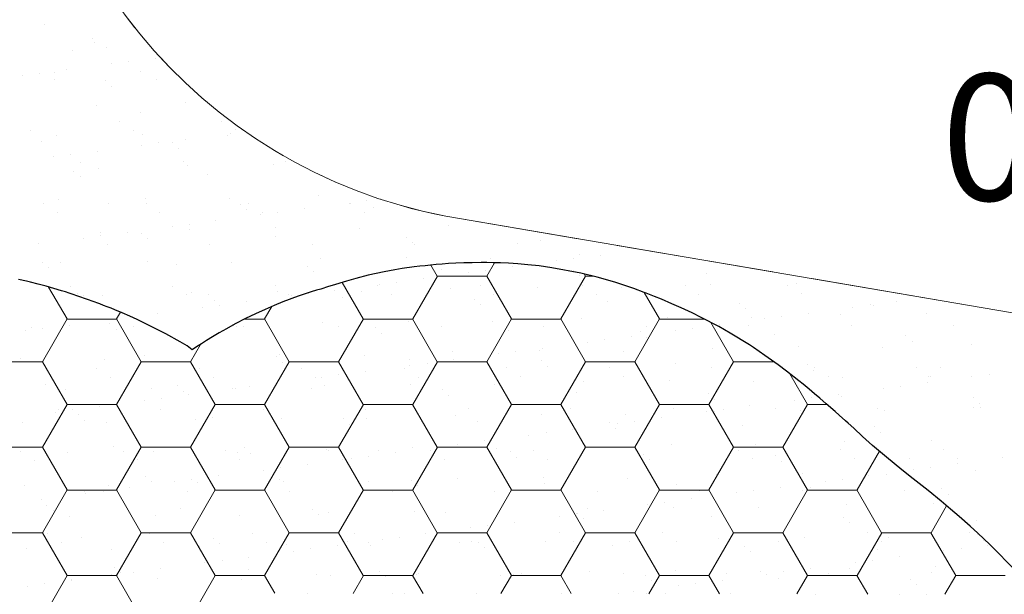
# Model space of a CAD drawing. Units: millimetres. Extents: x 1078 to 1626, y 42 to 438.
# Drawn here: x 1344 to 1419, y 248 to 292 of the extents above; entities that cross this region are included whole.
import ezdxf

# ---------------------------------------------------------------- set-up
doc = ezdxf.new("R2010")
doc.units = ezdxf.units.MM
doc.linetypes.add('ACAD_ISO02W100', pattern=[15, 12, -3])
doc.layers.add('LOGRADOURO', color=7, linetype='CONTINUOUS')
for name, color, linetype, lineweight in [('P-Area_verde', 3, 'CONTINUOUS', 20), ('P-Lim_Area Nao Edif', 151, 'ACAD_ISO02W100', 25), ('P-Lim_trac_viario_proj', 1, 'ACAD_ISO02W100', 20)]:
    doc.layers.add(name, color=color, linetype=linetype, lineweight=lineweight)
doc.styles.add('ROMANS', font='ROMANS.SHX', dxfattribs={"height": 1.25})

msp = doc.modelspace()

# ---------------------------------------------------------------- linework, layer by layer
at = {"layer": 'P-Area_verde', "lineweight": 9}
for p, q in [((1345.665, 291.323), (1345.665, 291.323)), ((1349.371, 290.223), (1349.371, 290.223)), ((1349.491, 289.987), (1349.491, 289.987)), ((1350.426, 289.551), (1350.426, 289.551)), ((1347.84, 289.33), (1347.84, 289.33)), ((1354.114, 288.758), (1354.114, 288.758)), ((1354.538, 288.814), (1354.538, 288.814)), ((1350.78, 288.319), (1350.78, 288.319)), ((1352.081, 288.49), (1352.081, 288.49)), ((1344.051, 287.433), (1344.051, 287.433)), ((1345.352, 287.604), (1345.352, 287.604)), ((1346.476, 287.673), (1346.476, 287.673)), ((1347.384, 287.872), (1347.384, 287.872)), ((1353.02, 287.757), (1353.02, 287.757)), ((1346.436, 287.119), (1346.436, 287.119)), ((1350.328, 287.05), (1350.328, 287.05)), ((1350.789, 286.627), (1350.789, 286.627)), ((1354.221, 287.133), (1354.221, 287.133)), ((1357.293, 286.097), (1357.293, 286.097)), ((1357.293, 286.097), (1357.293, 286.097)), ((1349.649, 285.17), (1349.649, 285.17)), ((1356.401, 285.413), (1356.401, 285.413)), ((1352.964, 284.635), (1352.964, 284.635)), ((1351.391, 283.962), (1351.391, 283.962)), ((1359.176, 283.977), (1359.176, 283.977)), ((1360.421, 283.56), (1360.421, 283.56)), ((1344.659, 283.277), (1344.659, 283.277)), ((1346.634, 282.856), (1346.634, 282.856)), ((1352.445, 283.291), (1352.445, 283.291)), ((1353.178, 282.94), (1353.178, 282.94)), ((1359.573, 282.909), (1359.573, 282.909)), ((1359.815, 283.036), (1359.815, 283.036)), ((1360.23, 283.305), (1360.23, 283.305)), ((1345.449, 282.44), (1345.449, 282.44)), ((1353.085, 282.15), (1353.085, 282.15)), ((1354.386, 282.321), (1354.386, 282.321)), ((1355.452, 282.354), (1355.452, 282.354)), ((1356.419, 282.588), (1356.419, 282.588)), ((1346.356, 281.264), (1346.356, 281.264)), ((1347.657, 281.435), (1347.657, 281.435)), ((1349.689, 281.703), (1349.689, 281.703)), ((1355.913, 281.932), (1355.913, 281.932)), ((1348.455, 280.859), (1348.455, 280.859)), ((1356.24, 280.873), (1356.24, 280.873)), ((1356.558, 280.596), (1356.558, 280.596)), ((1363.102, 280.679), (1363.102, 280.679)), ((1364.025, 280.887), (1364.025, 280.887)), ((1347.937, 280.16), (1347.937, 280.16)), ((1348.398, 279.738), (1348.398, 279.738)), ((1349.806, 280.353), (1349.806, 280.353)), ((1358.088, 279.939), (1358.088, 279.939)), ((1367.835, 279.373), (1367.835, 279.373)), ((1367.835, 279.373), (1367.835, 279.373)), ((1366.483, 278.335), (1366.483, 278.335)), ((1369.309, 278.738), (1369.309, 278.738)), ((1369.309, 278.738), (1369.309, 278.738)), ((1345.624, 277.688), (1345.624, 277.688)), ((1346.791, 278.039), (1346.791, 278.039)), ((1350.573, 277.745), (1350.573, 277.745)), ((1353.335, 278.123), (1353.335, 278.123)), ((1353.41, 277.702), (1353.41, 277.702)), ((1359.73, 278.092), (1359.73, 278.092)), ((1360.576, 277.659), (1360.576, 277.659)), ((1361.195, 277.716), (1361.195, 277.716)), ((1368.849, 277.752), (1368.849, 277.752)), ((1368.98, 277.731), (1368.98, 277.731)), ((1370.15, 277.923), (1370.15, 277.923)), ((1371.255, 278.069), (1371.255, 278.069)), ((1371.255, 278.069), (1371.255, 278.069)), ((1372.174, 277.764), (1372.174, 277.764)), ((1346.678, 277.016), (1346.678, 277.016)), ((1354.464, 277.031), (1354.464, 277.031)), ((1361.037, 277.237), (1361.037, 277.237)), ((1362.12, 276.866), (1362.12, 276.866)), ((1362.249, 277.045), (1362.249, 277.045)), ((1363.421, 277.037), (1363.421, 277.037)), ((1365.453, 277.305), (1365.453, 277.305)), ((1370.035, 277.059), (1370.035, 277.059)), ((1370.727, 277.438), (1370.727, 277.438)), ((1355.39, 275.98), (1355.39, 275.98)), ((1356.691, 276.151), (1356.691, 276.151)), ((1358.724, 276.419), (1358.724, 276.419)), ((1376.407, 276.075), (1376.407, 276.075)), ((1377.089, 276.598), (1377.089, 276.598)), ((1377.089, 276.598), (1377.089, 276.598)), ((1379.105, 276.254), (1379.105, 276.254)), ((1379.105, 276.254), (1379.105, 276.254)), ((1349.962, 275.266), (1349.962, 275.266)), ((1349.964, 275.535), (1349.964, 275.535)), ((1351.994, 275.533), (1351.994, 275.533)), ((1353.061, 275.465), (1353.061, 275.465)), ((1356.716, 275.779), (1356.716, 275.779)), ((1363.212, 275.244), (1363.212, 275.244)), ((1363.26, 275.862), (1363.26, 275.862)), ((1369.655, 275.832), (1369.655, 275.832)), ((1382.355, 275.701), (1382.355, 275.701)), ((1382.574, 275.663), (1382.574, 275.663)), ((1382.574, 275.663), (1382.574, 275.663)), ((1345.265, 274.647), (1345.265, 274.647)), ((1348.661, 275.094), (1348.661, 275.094)), ((1350.474, 274.599), (1350.474, 274.599)), ((1353.522, 275.043), (1353.522, 275.043)), ((1358.259, 274.613), (1358.259, 274.613)), ((1366.044, 274.627), (1366.044, 274.627)), ((1373.216, 275.158), (1373.216, 275.158)), ((1373.677, 274.736), (1373.677, 274.736)), ((1373.83, 274.641), (1373.83, 274.641)), ((1381.615, 274.655), (1381.615, 274.655)), ((1383.367, 274.937), (1383.367, 274.937)), ((1387.621, 274.804), (1387.621, 274.804)), ((1387.621, 274.804), (1387.621, 274.804)), ((1386.332, 273.814), (1386.332, 273.814)), ((1387.947, 273.793), (1387.947, 273.793)), ((1389.762, 274.439), (1389.762, 274.439)), ((1389.762, 274.439), (1389.762, 274.439)), ((1389.762, 274.439), (1389.762, 274.439)), ((1391.108, 274.21), (1391.108, 274.21)), ((1392.876, 273.898), (1392.876, 273.898)), ((1345.546, 273.271), (1345.546, 273.271)), ((1346.949, 273.222), (1346.949, 273.222)), ((1353.493, 273.306), (1353.493, 273.306)), ((1355.697, 273.05), (1355.697, 273.05)), ((1359.888, 273.275), (1359.888, 273.275)), ((1366.64, 273.518), (1366.64, 273.518)), ((1373.184, 273.602), (1373.184, 273.602)), ((1379.579, 273.571), (1379.579, 273.571)), ((1384.613, 273.355), (1384.613, 273.355)), ((1385.914, 273.526), (1385.914, 273.526)), ((1394.747, 273.59), (1394.747, 273.59)), ((1394.747, 273.59), (1394.747, 273.59)), ((1398.153, 273.01), (1398.153, 273.01)), ((1398.153, 273.01), (1398.153, 273.01)), ((1346.007, 272.848), (1346.007, 272.848)), ((1365.7, 272.964), (1365.7, 272.964)), ((1366.161, 272.541), (1366.161, 272.541)), ((1375.852, 272.743), (1375.852, 272.743)), ((1377.883, 272.469), (1377.883, 272.469)), ((1379.185, 272.64), (1379.185, 272.64)), ((1381.217, 272.907), (1381.217, 272.907)), ((1385.855, 272.657), (1385.855, 272.657)), ((1396.006, 272.436), (1396.006, 272.436)), ((1400.419, 272.624), (1400.419, 272.624)), ((1400.419, 272.624), (1400.419, 272.624)), ((1400.419, 272.624), (1400.419, 272.624)), ((1371.154, 271.583), (1371.154, 271.583)), ((1372.455, 271.754), (1372.455, 271.754)), ((1374.488, 272.022), (1374.488, 272.022)), ((1386.316, 272.234), (1386.316, 272.234)), ((1386.57, 271.499), (1386.57, 271.499)), ((1394.355, 271.513), (1394.355, 271.513)), ((1396.256, 271.554), (1396.256, 271.554)), ((1402.141, 271.527), (1402.141, 271.527)), ((1402.8, 271.637), (1402.8, 271.637)), ((1406.919, 271.517), (1406.919, 271.517)), ((1406.919, 271.517), (1406.919, 271.517)), ((1347.643, 271.428), (1347.643, 271.428)), ((1348.182, 270.855), (1348.182, 270.855)), ((1348.698, 270.756), (1348.698, 270.756)), ((1355.429, 271.442), (1355.429, 271.442)), ((1356.483, 270.77), (1356.483, 270.77)), ((1356.873, 270.962), (1356.873, 270.962)), ((1358.185, 270.769), (1358.185, 270.769)), ((1363.214, 271.456), (1363.214, 271.456)), ((1363.417, 271.045), (1363.417, 271.045)), ((1364.268, 270.784), (1364.268, 270.784)), ((1365.726, 270.868), (1365.726, 270.868)), ((1367.758, 271.136), (1367.758, 271.136)), ((1369.812, 271.014), (1369.812, 271.014)), ((1370.999, 271.47), (1370.999, 271.47)), ((1372.054, 270.799), (1372.054, 270.799)), ((1376.565, 271.258), (1376.565, 271.258)), ((1378.785, 271.484), (1378.785, 271.484)), ((1379.839, 270.813), (1379.839, 270.813)), ((1383.109, 271.341), (1383.109, 271.341)), ((1387.624, 270.827), (1387.624, 270.827)), ((1389.504, 271.311), (1389.504, 271.311)), ((1395.41, 270.841), (1395.41, 270.841)), ((1403.195, 270.855), (1403.195, 270.855)), ((1408.686, 271.216), (1408.686, 271.216)), ((1408.686, 271.216), (1408.686, 271.216)), ((1411.076, 270.808), (1411.076, 270.808)), ((1411.076, 270.808), (1411.076, 270.808)), ((1350.121, 270.718), (1350.121, 270.718)), ((1358.646, 270.347), (1358.646, 270.347)), ((1361.029, 270.25), (1361.029, 270.25)), ((1364.425, 270.697), (1364.425, 270.697)), ((1368.336, 270.548), (1368.336, 270.548)), ((1378.34, 270.463), (1378.34, 270.463)), ((1378.801, 270.04), (1378.801, 270.04)), ((1388.491, 270.241), (1388.491, 270.241)), ((1398.495, 270.156), (1398.495, 270.156)), ((1408.407, 270.014), (1408.407, 270.014)), ((1410.44, 270.282), (1410.44, 270.282)), ((1412.542, 270.559), (1412.542, 270.559)), ((1354.299, 269.364), (1354.299, 269.364)), ((1357.695, 269.811), (1357.695, 269.811)), ((1358.996, 269.982), (1358.996, 269.982)), ((1398.955, 269.733), (1398.955, 269.733)), ((1403.71, 269.396), (1403.71, 269.396)), ((1406.181, 269.293), (1406.181, 269.293)), ((1407.106, 269.843), (1407.106, 269.843)), ((1408.646, 269.935), (1408.646, 269.935)), ((1412.725, 269.377), (1412.725, 269.377)), ((1350.67, 268.575), (1350.67, 268.575)), ((1350.966, 268.925), (1350.966, 268.925)), ((1352.267, 269.096), (1352.267, 269.096)), ((1366.798, 268.701), (1366.798, 268.701)), ((1373.342, 268.785), (1373.342, 268.785)), ((1379.737, 268.754), (1379.737, 268.754)), ((1386.489, 268.997), (1386.489, 268.997)), ((1393.033, 269.081), (1393.033, 269.081)), ((1396.981, 268.51), (1396.981, 268.51)), ((1399.428, 269.05), (1399.428, 269.05)), ((1400.377, 268.957), (1400.377, 268.957)), ((1401.678, 269.128), (1401.678, 269.128)), ((1344.236, 268.039), (1344.236, 268.039)), ((1344.707, 268.324), (1344.707, 268.324)), ((1345.538, 268.21), (1345.538, 268.21)), ((1347.106, 268.405), (1347.106, 268.405)), ((1347.57, 268.478), (1347.57, 268.478)), ((1351.131, 268.153), (1351.131, 268.153)), ((1352.493, 268.338), (1352.493, 268.338)), ((1353.65, 268.489), (1353.65, 268.489)), ((1360.045, 268.458), (1360.045, 268.458)), ((1360.278, 268.353), (1360.278, 268.353)), ((1360.821, 268.354), (1360.821, 268.354)), ((1368.064, 268.367), (1368.064, 268.367)), ((1370.825, 268.268), (1370.825, 268.268)), ((1371.285, 267.846), (1371.285, 267.846)), ((1375.849, 268.381), (1375.849, 268.381)), ((1380.976, 268.047), (1380.976, 268.047)), ((1383.634, 268.395), (1383.634, 268.395)), ((1390.979, 267.961), (1390.979, 267.961)), ((1391.42, 268.409), (1391.42, 268.409)), ((1393.647, 268.071), (1393.647, 268.071)), ((1394.949, 268.242), (1394.949, 268.242)), ((1399.205, 268.423), (1399.205, 268.423)), ((1406.99, 268.437), (1406.99, 268.437)), ((1414.776, 268.452), (1414.776, 268.452)), ((1386.918, 267.185), (1386.918, 267.185)), ((1388.219, 267.356), (1388.219, 267.356)), ((1390.252, 267.624), (1390.252, 267.624)), ((1391.44, 267.539), (1391.44, 267.539)), ((1401.13, 267.74), (1401.13, 267.74)), ((1411.134, 267.654), (1411.134, 267.654)), ((1411.595, 267.232), (1411.595, 267.232)), ((1416.105, 267.033), (1416.105, 267.033)), ((1376.722, 266.441), (1376.722, 266.441)), ((1380.188, 266.299), (1380.188, 266.299)), ((1381.49, 266.47), (1381.49, 266.47)), ((1383.266, 266.524), (1383.266, 266.524)), ((1383.522, 266.738), (1383.522, 266.738)), ((1389.661, 266.493), (1389.661, 266.493)), ((1396.414, 266.737), (1396.414, 266.737)), ((1402.958, 266.82), (1402.958, 266.82)), ((1409.353, 266.79), (1409.353, 266.79)), ((1343.883, 265.932), (1343.883, 265.932)), ((1350.278, 265.901), (1350.278, 265.901)), ((1353.306, 266.16), (1353.306, 266.16)), ((1357.031, 266.145), (1357.031, 266.145)), ((1363.309, 266.074), (1363.309, 266.074)), ((1363.575, 266.228), (1363.575, 266.228)), ((1363.77, 265.652), (1363.77, 265.652)), ((1369.97, 266.197), (1369.97, 266.197)), ((1373.46, 265.853), (1373.46, 265.853)), ((1374.76, 265.585), (1374.76, 265.585)), ((1376.793, 265.852), (1376.793, 265.852)), ((1383.464, 265.767), (1383.464, 265.767)), ((1393.615, 265.546), (1393.615, 265.546)), ((1349.662, 265.168), (1349.662, 265.168)), ((1357.448, 265.182), (1357.448, 265.182)), ((1365.233, 265.196), (1365.233, 265.196)), ((1370.063, 264.966), (1370.063, 264.966)), ((1373.018, 265.21), (1373.018, 265.21)), ((1373.459, 265.413), (1373.459, 265.413)), ((1380.804, 265.224), (1380.804, 265.224)), ((1383.925, 265.345), (1383.925, 265.345)), ((1388.589, 265.238), (1388.589, 265.238)), ((1396.374, 265.252), (1396.374, 265.252)), ((1403.619, 265.46), (1403.619, 265.46)), ((1404.079, 265.038), (1404.079, 265.038)), ((1404.16, 265.267), (1404.16, 265.267)), ((1411.945, 265.281), (1411.945, 265.281)), ((1413.77, 265.239), (1413.77, 265.239)), ((1350.717, 264.496), (1350.717, 264.496)), ((1358.502, 264.51), (1358.502, 264.51)), ((1363.334, 264.08), (1363.334, 264.08)), ((1366.287, 264.524), (1366.287, 264.524)), ((1366.73, 264.527), (1366.73, 264.527)), ((1368.031, 264.699), (1368.031, 264.699)), ((1374.073, 264.538), (1374.073, 264.538)), ((1381.858, 264.553), (1381.858, 264.553)), ((1386.647, 264.18), (1386.647, 264.18)), ((1389.643, 264.567), (1389.643, 264.567)), ((1393.191, 264.264), (1393.191, 264.264)), ((1397.429, 264.581), (1397.429, 264.581)), ((1399.586, 264.233), (1399.586, 264.233)), ((1405.214, 264.595), (1405.214, 264.595)), ((1406.338, 264.476), (1406.338, 264.476)), ((1412.745, 264.112), (1412.745, 264.112)), ((1412.882, 264.56), (1412.882, 264.56)), ((1412.999, 264.609), (1412.999, 264.609)), ((1416.141, 264.559), (1416.141, 264.559)), ((1417.442, 264.731), (1417.442, 264.731)), ((1345.79, 263.966), (1345.79, 263.966)), ((1347.264, 263.588), (1347.264, 263.588)), ((1353.808, 263.672), (1353.808, 263.672)), ((1355.794, 263.88), (1355.794, 263.88)), ((1356.255, 263.458), (1356.255, 263.458)), ((1360, 263.641), (1360, 263.641)), ((1360.203, 263.641), (1360.203, 263.641)), ((1361.301, 263.813), (1361.301, 263.813)), ((1365.945, 263.659), (1365.945, 263.659)), ((1366.955, 263.884), (1366.955, 263.884)), ((1373.499, 263.968), (1373.499, 263.968)), ((1375.949, 263.573), (1375.949, 263.573)), ((1379.894, 263.937), (1379.894, 263.937)), ((1386.1, 263.352), (1386.1, 263.352)), ((1396.103, 263.266), (1396.103, 263.266)), ((1409.411, 263.674), (1409.411, 263.674)), ((1410.712, 263.845), (1410.712, 263.845)), ((1353.271, 262.755), (1353.271, 262.755)), ((1354.572, 262.927), (1354.572, 262.927)), ((1356.604, 263.194), (1356.604, 263.194)), ((1376.409, 263.151), (1376.409, 263.151)), ((1396.564, 262.844), (1396.564, 262.844)), ((1402.682, 262.788), (1402.682, 262.788)), ((1403.983, 262.959), (1403.983, 262.959)), ((1406.015, 263.226), (1406.015, 263.226)), ((1406.254, 263.045), (1406.254, 263.045)), ((1416.258, 262.959), (1416.258, 262.959)), ((1416.719, 262.537), (1416.719, 262.537)), ((1346.541, 261.869), (1346.541, 261.869)), ((1346.727, 262.064), (1346.727, 262.064)), ((1347.843, 262.041), (1347.843, 262.041)), ((1349.875, 262.308), (1349.875, 262.308)), ((1354.512, 262.078), (1354.512, 262.078)), ((1362.297, 262.092), (1362.297, 262.092)), ((1370.083, 262.106), (1370.083, 262.106)), ((1377.868, 262.121), (1377.868, 262.121)), ((1385.653, 262.135), (1385.653, 262.135)), ((1393.439, 262.149), (1393.439, 262.149)), ((1395.952, 261.902), (1395.952, 261.902)), ((1396.571, 261.92), (1396.571, 261.92)), ((1397.254, 262.073), (1397.254, 262.073)), ((1399.286, 262.341), (1399.286, 262.341)), ((1401.224, 262.163), (1401.224, 262.163)), ((1403.115, 262.003), (1403.115, 262.003)), ((1409.009, 262.177), (1409.009, 262.177)), ((1409.51, 261.972), (1409.51, 261.972)), ((1416.262, 262.216), (1416.262, 262.216)), ((1416.795, 262.191), (1416.795, 262.191)), ((1344.041, 261.115), (1344.041, 261.115)), ((1348.279, 261.686), (1348.279, 261.686)), ((1348.739, 261.264), (1348.739, 261.264)), ((1350.436, 261.084), (1350.436, 261.084)), ((1357.188, 261.328), (1357.188, 261.328)), ((1358.43, 261.465), (1358.43, 261.465)), ((1363.732, 261.411), (1363.732, 261.411)), ((1368.433, 261.379), (1368.433, 261.379)), ((1370.127, 261.38), (1370.127, 261.38)), ((1376.88, 261.624), (1376.88, 261.624)), ((1378.584, 261.158), (1378.584, 261.158)), ((1383.424, 261.707), (1383.424, 261.707)), ((1388.588, 261.072), (1388.588, 261.072)), ((1389.819, 261.676), (1389.819, 261.676)), ((1390.524, 261.187), (1390.524, 261.187)), ((1392.557, 261.455), (1392.557, 261.455)), ((1368.894, 260.957), (1368.894, 260.957)), ((1383.795, 260.301), (1383.795, 260.301)), ((1385.827, 260.569), (1385.827, 260.569)), ((1389.049, 260.65), (1389.049, 260.65)), ((1389.223, 261.016), (1389.223, 261.016)), ((1398.739, 260.851), (1398.739, 260.851)), ((1408.743, 260.765), (1408.743, 260.765)), ((1409.204, 260.343), (1409.204, 260.343)), ((1379.098, 259.683), (1379.098, 259.683)), ((1382.493, 260.13), (1382.493, 260.13)), ((1406.496, 259.659), (1406.496, 259.659)), ((1413.039, 259.743), (1413.039, 259.743)), ((1343.896, 258.893), (1343.896, 258.893)), ((1350.914, 259.271), (1350.914, 259.271)), ((1351.681, 258.907), (1351.681, 258.907)), ((1353.965, 258.854), (1353.965, 258.854)), ((1359.467, 258.921), (1359.467, 258.921)), ((1360.36, 258.824), (1360.36, 258.824)), ((1360.918, 259.185), (1360.918, 259.185)), ((1367.113, 259.067), (1367.113, 259.067)), ((1367.252, 258.936), (1367.252, 258.936)), ((1371.069, 258.964), (1371.069, 258.964)), ((1372.368, 258.797), (1372.368, 258.797)), ((1373.657, 259.151), (1373.657, 259.151)), ((1375.038, 258.95), (1375.038, 258.95)), ((1375.764, 259.244), (1375.764, 259.244)), ((1377.065, 259.415), (1377.065, 259.415)), ((1380.052, 259.12), (1380.052, 259.12)), ((1381.073, 258.878), (1381.073, 258.878)), ((1382.823, 258.964), (1382.823, 258.964)), ((1386.804, 259.363), (1386.804, 259.363)), ((1390.608, 258.978), (1390.608, 258.978)), ((1393.348, 259.447), (1393.348, 259.447)), ((1398.394, 258.992), (1398.394, 258.992)), ((1399.743, 259.416), (1399.743, 259.416)), ((1406.179, 259.006), (1406.179, 259.006)), ((1413.964, 259.02), (1413.964, 259.02)), ((1344.95, 258.222), (1344.95, 258.222)), ((1347.421, 258.771), (1347.421, 258.771)), ((1352.736, 258.236), (1352.736, 258.236)), ((1360.521, 258.25), (1360.521, 258.25)), ((1361.379, 258.762), (1361.379, 258.762)), ((1368.306, 258.264), (1368.306, 258.264)), ((1369.035, 258.358), (1369.035, 258.358)), ((1370.336, 258.529), (1370.336, 258.529)), ((1376.092, 258.278), (1376.092, 258.278)), ((1381.534, 258.455), (1381.534, 258.455)), ((1383.877, 258.292), (1383.877, 258.292)), ((1391.224, 258.657), (1391.224, 258.657)), ((1391.662, 258.306), (1391.662, 258.306)), ((1399.448, 258.321), (1399.448, 258.321)), ((1401.227, 258.571), (1401.227, 258.571)), ((1401.688, 258.148), (1401.688, 258.148)), ((1407.233, 258.335), (1407.233, 258.335)), ((1411.379, 258.35), (1411.379, 258.35)), ((1415.019, 258.349), (1415.019, 258.349)), ((1418.446, 258.39), (1418.446, 258.39)), ((1362.305, 257.472), (1362.305, 257.472)), ((1363.606, 257.643), (1363.606, 257.643)), ((1365.639, 257.911), (1365.639, 257.911)), ((1411.716, 257.504), (1411.716, 257.504)), ((1413.017, 257.675), (1413.017, 257.675)), ((1415.05, 257.943), (1415.05, 257.943)), ((1416.42, 257.399), (1416.42, 257.399)), ((1353.403, 256.99), (1353.403, 256.99)), ((1353.863, 256.568), (1353.863, 256.568)), ((1355.576, 256.586), (1355.576, 256.586)), ((1356.877, 256.757), (1356.877, 256.757)), ((1358.909, 257.025), (1358.909, 257.025)), ((1363.554, 256.769), (1363.554, 256.769)), ((1363.89, 256.594), (1363.89, 256.594)), ((1370.285, 256.563), (1370.285, 256.563)), ((1373.557, 256.683), (1373.557, 256.683)), ((1377.037, 256.807), (1377.037, 256.807)), ((1383.581, 256.89), (1383.581, 256.89)), ((1389.976, 256.859), (1389.976, 256.859)), ((1396.729, 257.103), (1396.729, 257.103)), ((1403.273, 257.186), (1403.273, 257.186)), ((1404.987, 256.618), (1404.987, 256.618)), ((1406.288, 256.789), (1406.288, 256.789)), ((1408.32, 257.057), (1408.32, 257.057)), ((1409.668, 257.155), (1409.668, 257.155)), ((1344.198, 256.298), (1344.198, 256.298)), ((1348.746, 255.804), (1348.746, 255.804)), ((1350.148, 255.871), (1350.148, 255.871)), ((1350.593, 256.267), (1350.593, 256.267)), ((1352.18, 256.139), (1352.18, 256.139)), ((1356.531, 255.818), (1356.531, 255.818)), ((1357.346, 256.51), (1357.346, 256.51)), ((1364.316, 255.832), (1364.316, 255.832)), ((1372.102, 255.846), (1372.102, 255.846)), ((1374.018, 256.261), (1374.018, 256.261)), ((1379.887, 255.86), (1379.887, 255.86)), ((1383.708, 256.462), (1383.708, 256.462)), ((1387.672, 255.874), (1387.672, 255.874)), ((1393.712, 256.376), (1393.712, 256.376)), ((1394.173, 255.954), (1394.173, 255.954)), ((1395.458, 255.889), (1395.458, 255.889)), ((1399.559, 255.904), (1399.559, 255.904)), ((1401.591, 256.171), (1401.591, 256.171)), ((1403.243, 255.903), (1403.243, 255.903)), ((1403.863, 256.155), (1403.863, 256.155)), ((1411.028, 255.917), (1411.028, 255.917)), ((1413.867, 256.069), (1413.867, 256.069)), ((1345.451, 255.253), (1345.451, 255.253)), ((1348.846, 255.7), (1348.846, 255.7)), ((1394.862, 255.285), (1394.862, 255.285)), ((1398.257, 255.732), (1398.257, 255.732)), ((1414.328, 255.647), (1414.328, 255.647)), ((1345.887, 254.796), (1345.887, 254.796)), ((1346.348, 254.374), (1346.348, 254.374)), ((1356.038, 254.575), (1356.038, 254.575)), ((1366.042, 254.489), (1366.042, 254.489)), ((1373.814, 254.333), (1373.814, 254.333)), ((1380.209, 254.303), (1380.209, 254.303)), ((1386.962, 254.546), (1386.962, 254.546)), ((1388.132, 254.399), (1388.132, 254.399)), ((1391.528, 254.846), (1391.528, 254.846)), ((1392.829, 255.018), (1392.829, 255.018)), ((1393.506, 254.63), (1393.506, 254.63)), ((1399.901, 254.599), (1399.901, 254.599)), ((1406.653, 254.842), (1406.653, 254.842)), ((1413.197, 254.926), (1413.197, 254.926)), ((1347.579, 253.954), (1347.579, 253.954)), ((1354.123, 254.037), (1354.123, 254.037)), ((1360.518, 254.007), (1360.518, 254.007)), ((1366.503, 254.067), (1366.503, 254.067)), ((1367.27, 254.25), (1367.27, 254.25)), ((1376.193, 254.268), (1376.193, 254.268)), ((1384.798, 253.96), (1384.798, 253.96)), ((1386.1, 254.132), (1386.1, 254.132)), ((1386.197, 254.182), (1386.197, 254.182)), ((1386.658, 253.76), (1386.658, 253.76)), ((1396.348, 253.961), (1396.348, 253.961)), ((1406.352, 253.875), (1406.352, 253.875)), ((1416.503, 253.654), (1416.503, 253.654)), ((1378.069, 253.074), (1378.069, 253.074)), ((1379.37, 253.246), (1379.37, 253.246)), ((1381.403, 253.513), (1381.403, 253.513)), ((1406.812, 253.453), (1406.812, 253.453)), ((1345.915, 252.633), (1345.915, 252.633)), ((1348.523, 252.381), (1348.523, 252.381)), ((1353.701, 252.647), (1353.701, 252.647)), ((1358.527, 252.295), (1358.527, 252.295)), ((1361.486, 252.661), (1361.486, 252.661)), ((1368.678, 252.074), (1368.678, 252.074)), ((1369.271, 252.675), (1369.271, 252.675)), ((1371.34, 252.188), (1371.34, 252.188)), ((1372.641, 252.36), (1372.641, 252.36)), ((1374.673, 252.627), (1374.673, 252.627)), ((1377.057, 252.69), (1377.057, 252.69)), ((1383.739, 252.073), (1383.739, 252.073)), ((1384.842, 252.704), (1384.842, 252.704)), ((1392.627, 252.718), (1392.627, 252.718)), ((1393.682, 252.046), (1393.682, 252.046)), ((1396.886, 252.286), (1396.886, 252.286)), ((1400.413, 252.732), (1400.413, 252.732)), ((1401.467, 252.06), (1401.467, 252.06)), ((1403.43, 252.369), (1403.43, 252.369)), ((1408.198, 252.746), (1408.198, 252.746)), ((1409.252, 252.074), (1409.252, 252.074)), ((1409.825, 252.338), (1409.825, 252.338)), ((1415.983, 252.76), (1415.983, 252.76)), ((1416.577, 252.582), (1416.577, 252.582)), ((1417.038, 252.089), (1417.038, 252.089)), ((1344.356, 251.481), (1344.356, 251.481)), ((1346.969, 251.961), (1346.969, 251.961)), ((1350.751, 251.45), (1350.751, 251.45)), ((1354.755, 251.975), (1354.755, 251.975)), ((1357.503, 251.693), (1357.503, 251.693)), ((1358.988, 251.873), (1358.988, 251.873)), ((1362.54, 251.99), (1362.54, 251.99)), ((1364.047, 251.777), (1364.047, 251.777)), ((1364.61, 251.302), (1364.61, 251.302)), ((1365.911, 251.474), (1365.911, 251.474)), ((1367.944, 251.741), (1367.944, 251.741)), ((1370.325, 252.004), (1370.325, 252.004)), ((1370.442, 251.746), (1370.442, 251.746)), ((1377.195, 251.989), (1377.195, 251.989)), ((1378.111, 252.018), (1378.111, 252.018)), ((1378.681, 251.988), (1378.681, 251.988)), ((1379.142, 251.566), (1379.142, 251.566)), ((1385.896, 252.032), (1385.896, 252.032)), ((1388.833, 251.767), (1388.833, 251.767)), ((1390.134, 252.042), (1390.134, 252.042)), ((1398.836, 251.681), (1398.836, 251.681)), ((1408.987, 251.46), (1408.987, 251.46)), ((1414.021, 251.335), (1414.021, 251.335)), ((1415.322, 251.506), (1415.322, 251.506)), ((1417.355, 251.774), (1417.355, 251.774)), ((1359.182, 250.588), (1359.182, 250.588)), ((1361.214, 250.855), (1361.214, 250.855)), ((1399.297, 251.259), (1399.297, 251.259)), ((1408.593, 250.62), (1408.593, 250.62)), ((1410.625, 250.888), (1410.625, 250.888)), ((1351.011, 250.101), (1351.011, 250.101)), ((1354.485, 249.969), (1354.485, 249.969)), ((1357.881, 250.417), (1357.881, 250.417)), ((1361.163, 249.88), (1361.163, 249.88)), ((1393.663, 249.812), (1393.663, 249.812)), ((1403.896, 250.002), (1403.896, 250.002)), ((1406.81, 250.025), (1406.81, 250.025)), ((1407.292, 250.449), (1407.292, 250.449)), ((1413.354, 250.109), (1413.354, 250.109)), ((1347.736, 249.137), (1347.736, 249.137)), ((1347.756, 249.084), (1347.756, 249.084)), ((1350.765, 249.543), (1350.765, 249.543)), ((1351.151, 249.531), (1351.151, 249.531)), ((1351.472, 249.679), (1351.472, 249.679)), ((1352.453, 249.702), (1352.453, 249.702)), ((1354.28, 249.22), (1354.28, 249.22)), ((1358.55, 249.558), (1358.55, 249.558)), ((1360.675, 249.19), (1360.675, 249.19)), ((1366.335, 249.572), (1366.335, 249.572)), ((1367.428, 249.433), (1367.428, 249.433)), ((1371.166, 249.794), (1371.166, 249.794)), ((1371.627, 249.372), (1371.627, 249.372)), ((1373.972, 249.516), (1373.972, 249.516)), ((1374.121, 249.586), (1374.121, 249.586)), ((1380.367, 249.486), (1380.367, 249.486)), ((1381.317, 249.573), (1381.317, 249.573)), ((1381.906, 249.6), (1381.906, 249.6)), ((1387.119, 249.729), (1387.119, 249.729)), ((1389.691, 249.614), (1389.691, 249.614)), ((1391.321, 249.487), (1391.321, 249.487)), ((1391.782, 249.065), (1391.782, 249.065)), ((1397.167, 249.116), (1397.167, 249.116)), ((1397.477, 249.628), (1397.477, 249.628)), ((1400.058, 249.782), (1400.058, 249.782)), ((1400.562, 249.563), (1400.562, 249.563)), ((1401.472, 249.266), (1401.472, 249.266)), ((1401.864, 249.734), (1401.864, 249.734)), ((1405.262, 249.642), (1405.262, 249.642)), ((1411.476, 249.18), (1411.476, 249.18)), ((1413.047, 249.657), (1413.047, 249.657)), ((1344.422, 248.645), (1344.422, 248.645)), ((1345.723, 248.816), (1345.723, 248.816)), ((1393.833, 248.677), (1393.833, 248.677)), ((1395.134, 248.848), (1395.134, 248.848)), ((1411.936, 248.758), (1411.936, 248.758)), ((1365.703, 248.11), (1365.703, 248.11)), ((1365.703, 248.11), (1365.703, 248.11)), ((1365.703, 248.11), (1365.703, 248.11)), ((1372.126, 248.1), (1372.126, 248.1)), ((1372.126, 248.1), (1372.126, 248.1)), ((1373.016, 248.099), (1373.016, 248.099)), ((1378.549, 248.091), (1378.549, 248.091)), ((1384.972, 248.082), (1384.972, 248.082)), ((1384.972, 248.082), (1384.972, 248.082)), ((1384.972, 248.082), (1384.972, 248.082)), ((1389.265, 248.075), (1389.265, 248.075)), ((1390.437, 248.23), (1390.437, 248.23)), ((1391.395, 248.072), (1391.395, 248.072)), ((1391.395, 248.072), (1391.395, 248.072)), ((1392.867, 248.07), (1392.867, 248.07)), ((1397.818, 248.063), (1397.818, 248.063)), ((1404.241, 248.054), (1404.241, 248.054)), ((1404.241, 248.054), (1404.241, 248.054)), ((1404.241, 248.054), (1404.241, 248.054)), ((1410.665, 248.044), (1410.665, 248.044)), ((1410.665, 248.044), (1410.665, 248.044)), ((1412.718, 248.041), (1412.718, 248.041))]:
    msp.add_line(p, q, dxfattribs=at)
at = {"layer": 'P-Area_verde'}
msp.add_line((1430.601, 267.483), (1376.171, 276.754), dxfattribs=at)
msp.add_arc((1383.658, 315.721), 39.679, 179.42292, 259.12497, dxfattribs=at)
at = {"layer": 'P-Lim_Area Nao Edif', "ltscale": 0.8}
for p, q in [((1374.604, 272.996), (1374.198, 272.95)), ((1375.015, 273.039), (1374.604, 272.996)), ((1375.442, 273.079), (1375.015, 273.039)), ((1375.895, 273.116), (1375.442, 273.079)), ((1376.388, 273.15), (1375.895, 273.116)), ((1376.936, 273.18), (1376.388, 273.15)), ((1377.54, 273.203), (1376.936, 273.18)), ((1377.713, 273.208), (1377.54, 273.203)), ((1377.931, 273.214), (1377.713, 273.208)), ((1378.196, 273.22), (1377.931, 273.214)), ((1378.878, 273.227), (1378.196, 273.22)), ((1379.302, 273.226), (1378.878, 273.227)), ((1379.786, 273.219), (1379.302, 273.226)), ((1380.334, 273.203), (1379.786, 273.219)), ((1380.953, 273.175), (1380.334, 273.203)), ((1381.646, 273.132), (1380.953, 273.175)), ((1382.42, 273.066), (1381.646, 273.132)), ((1383.28, 272.972), (1382.42, 273.066)), ((1370.273, 272.264), (1369.338, 272.029)), ((1371.508, 272.531), (1370.273, 272.264)), ((1372.305, 272.676), (1371.508, 272.531)), ((1372.878, 272.77), (1372.305, 272.676)), ((1373.787, 272.899), (1372.878, 272.77)), ((1374.198, 272.95), (1373.787, 272.899)), ((1384.232, 272.843), (1383.28, 272.972)), ((1386.427, 272.435), (1384.232, 272.843)), ((1387.674, 272.133), (1386.427, 272.435)), ((1344.331, 271.809), (1343.733, 271.947)), ((1344.629, 271.737), (1344.331, 271.809)), ((1345.224, 271.587), (1344.629, 271.737)), ((1345.817, 271.429), (1345.224, 271.587)), ((1368.627, 271.831), (1367.548, 271.488)), ((1369.338, 272.029), (1368.627, 271.831)), ((1389.02, 271.748), (1387.674, 272.133)), ((1390.457, 271.265), (1389.02, 271.748)), ((1346.408, 271.262), (1345.817, 271.429)), ((1346.996, 271.087), (1346.408, 271.262)), ((1347.29, 270.997), (1346.996, 271.087)), ((1347.582, 270.905), (1347.29, 270.997)), ((1347.874, 270.81), (1347.582, 270.905)), ((1348.166, 270.714), (1347.874, 270.81)), ((1365.955, 271.01), (1364.975, 270.68)), ((1366.366, 271.14), (1365.955, 271.01)), ((1366.695, 271.216), (1366.366, 271.14)), ((1367.283, 271.414), (1366.695, 271.216)), ((1367.548, 271.488), (1367.283, 271.414)), ((1391.246, 270.968), (1390.457, 271.265)), ((1391.393, 270.91), (1391.246, 270.968)), ((1392.03, 270.656), (1391.393, 270.91)), ((1348.456, 270.616), (1348.166, 270.714)), ((1348.746, 270.515), (1348.456, 270.616)), ((1349.036, 270.413), (1348.746, 270.515)), ((1349.324, 270.308), (1349.036, 270.413)), ((1349.899, 270.094), (1349.324, 270.308)), ((1350.186, 269.983), (1349.899, 270.094)), ((1363.8, 270.242), (1363.147, 269.977)), ((1364.975, 270.68), (1363.8, 270.242)), ((1392.559, 270.44), (1392.03, 270.656)), ((1393.358, 270.101), (1392.559, 270.44)), ((1394.06, 269.791), (1393.358, 270.101)), ((1350.471, 269.871), (1350.186, 269.983)), ((1350.756, 269.757), (1350.471, 269.871)), ((1351.04, 269.64), (1350.756, 269.757)), ((1351.606, 269.402), (1351.04, 269.64)), ((1352.168, 269.156), (1351.606, 269.402)), ((1361.725, 269.347), (1360.964, 268.977)), ((1362.454, 269.679), (1361.725, 269.347)), ((1363.147, 269.977), (1362.454, 269.679)), ((1394.901, 269.401), (1394.06, 269.791)), ((1395.586, 269.066), (1394.901, 269.401)), ((1352.448, 269.03), (1352.168, 269.156)), ((1352.727, 268.902), (1352.448, 269.03)), ((1353.282, 268.64), (1352.727, 268.902)), ((1354.108, 268.234), (1353.282, 268.64)), ((1360.177, 268.569), (1359.519, 268.208)), ((1360.964, 268.977), (1360.177, 268.569)), ((1396.912, 268.37), (1395.586, 269.066)), ((1354.654, 267.953), (1354.108, 268.234)), ((1354.925, 267.81), (1354.654, 267.953)), ((1356.001, 267.219), (1354.925, 267.81)), ((1358.956, 267.884), (1358.458, 267.587)), ((1359.519, 268.208), (1358.956, 267.884)), ((1397.779, 267.877), (1396.912, 268.37)), ((1399.238, 266.978), (1397.779, 267.877)), ((1356.533, 266.913), (1356.001, 267.219)), ((1357.616, 267.058), (1357.255, 266.822)), ((1358.015, 267.312), (1357.616, 267.058)), ((1358.458, 267.587), (1358.015, 267.312)), ((1356.926, 266.602), (1356.533, 266.913)), ((1357.255, 266.822), (1356.926, 266.602)), ((1399.557, 266.769), (1399.238, 266.978)), ((1400.425, 266.181), (1399.557, 266.769)), ((1401.416, 265.47), (1400.425, 266.181)), ((1402.06, 264.986), (1401.416, 265.47)), ((1402.637, 264.539), (1402.06, 264.986)), ((1402.989, 264.259), (1402.637, 264.539)), ((1403.318, 263.993), (1402.989, 264.259)), ((1403.774, 263.619), (1403.318, 263.993)), ((1404.19, 263.272), (1403.774, 263.619)), ((1404.582, 262.938), (1404.19, 263.272)), ((1405.075, 262.513), (1404.582, 262.938)), ((1405.753, 261.917), (1405.075, 262.513)), ((1406.066, 261.638), (1405.753, 261.917)), ((1406.553, 261.2), (1406.066, 261.638)), ((1406.736, 261.034), (1406.553, 261.2)), ((1407.165, 260.644), (1406.736, 261.034)), ((1407.837, 260.03), (1407.165, 260.644)), ((1408.097, 259.794), (1407.837, 260.03)), ((1408.601, 259.338), (1408.097, 259.794)), ((1409.644, 258.442), (1408.601, 259.338)), ((1410.821, 257.498), (1409.644, 258.442)), ((1411.689, 256.811), (1410.821, 257.498)), ((1412.814, 255.913), (1411.689, 256.811)), ((1413.8, 255.108), (1412.814, 255.913)), ((1414.529, 254.499), (1413.8, 255.108)), ((1415.179, 253.942), (1414.529, 254.499)), ((1416.01, 253.209), (1415.179, 253.942)), ((1416.595, 252.678), (1416.01, 253.209)), ((1417.514, 251.812), (1416.595, 252.678)), ((1419.504, 249.791), (1417.514, 251.812))]:
    msp.add_line(p, q, dxfattribs=at)
at = {"layer": 'P-Lim_Area Nao Edif', "lineweight": 9}
for p, q in [((1375.536, 272.196), (1375.048, 273.042)), ((1379.293, 272.197), (1379.881, 273.216)), ((1386.786, 272.196), (1386.685, 272.372)), ((1369.911, 268.949), (1368.306, 271.729)), ((1373.668, 268.95), (1375.543, 272.197)), ((1375.54, 272.191), (1379.29, 272.191)), ((1381.161, 268.949), (1379.286, 272.196)), ((1384.918, 268.95), (1386.793, 272.197)), ((1386.79, 272.191), (1387.433, 272.191)), ((1347.411, 268.949), (1346.011, 271.374)), ((1392.411, 268.949), (1391.246, 270.968)), ((1351.168, 268.95), (1351.463, 269.462)), ((1362.418, 268.95), (1362.966, 269.899)), ((1345.543, 265.702), (1347.418, 268.95)), ((1347.415, 268.944), (1351.165, 268.944)), ((1353.036, 265.701), (1351.161, 268.949)), ((1360.9, 268.944), (1362.415, 268.944)), ((1364.286, 265.701), (1362.411, 268.949)), ((1368.043, 265.702), (1369.918, 268.95)), ((1369.915, 268.944), (1373.665, 268.944)), ((1375.536, 265.701), (1373.661, 268.949)), ((1379.293, 265.702), (1381.168, 268.95)), ((1381.165, 268.944), (1384.915, 268.944)), ((1386.786, 265.701), (1384.911, 268.949)), ((1390.543, 265.702), (1392.418, 268.95)), ((1392.415, 268.944), (1395.82, 268.944)), ((1398.036, 265.701), (1396.314, 268.684)), ((1356.793, 265.702), (1357.551, 267.015)), ((1341.79, 265.696), (1345.54, 265.696)), ((1347.411, 262.454), (1345.536, 265.701)), ((1351.168, 262.454), (1353.043, 265.702)), ((1353.04, 265.696), (1356.79, 265.696)), ((1358.661, 262.454), (1356.786, 265.701)), ((1362.418, 262.454), (1364.293, 265.702)), ((1364.29, 265.696), (1368.04, 265.696)), ((1369.911, 262.454), (1368.036, 265.701)), ((1373.668, 262.454), (1375.543, 265.702)), ((1375.54, 265.696), (1379.29, 265.696)), ((1381.161, 262.454), (1379.286, 265.701)), ((1384.918, 262.454), (1386.793, 265.702)), ((1386.79, 265.696), (1390.54, 265.696)), ((1392.411, 262.454), (1390.536, 265.701)), ((1396.168, 262.454), (1398.043, 265.702)), ((1398.04, 265.696), (1401.101, 265.696)), ((1403.661, 262.454), (1402.312, 264.791)), ((1345.543, 259.207), (1347.418, 262.454)), ((1347.415, 262.449), (1351.165, 262.449)), ((1353.036, 259.206), (1351.161, 262.454)), ((1356.793, 259.207), (1358.668, 262.454)), ((1358.665, 262.449), (1362.415, 262.449)), ((1364.286, 259.206), (1362.411, 262.454)), ((1368.043, 259.207), (1369.918, 262.454)), ((1369.915, 262.449), (1373.665, 262.449)), ((1375.536, 259.206), (1373.661, 262.454)), ((1379.293, 259.207), (1381.168, 262.454)), ((1381.165, 262.449), (1384.915, 262.449)), ((1386.786, 259.206), (1384.911, 262.454)), ((1390.543, 259.207), (1392.418, 262.454)), ((1392.415, 262.449), (1396.165, 262.449)), ((1398.036, 259.206), (1396.161, 262.454)), ((1401.793, 259.207), (1403.668, 262.454)), ((1403.665, 262.449), (1405.148, 262.449)), ((1341.79, 259.201), (1345.54, 259.201)), ((1347.411, 255.958), (1345.536, 259.206)), ((1351.168, 255.959), (1353.043, 259.207)), ((1353.04, 259.201), (1356.79, 259.201)), ((1358.661, 255.958), (1356.786, 259.206)), ((1362.418, 255.959), (1364.293, 259.207)), ((1364.29, 259.201), (1368.04, 259.201)), ((1369.911, 255.958), (1368.036, 259.206)), ((1373.668, 255.959), (1375.543, 259.207)), ((1375.54, 259.201), (1379.29, 259.201)), ((1381.161, 255.958), (1379.286, 259.206)), ((1384.918, 255.959), (1386.793, 259.207)), ((1386.79, 259.201), (1390.54, 259.201)), ((1392.411, 255.958), (1390.536, 259.206)), ((1396.168, 255.959), (1398.043, 259.207)), ((1398.04, 259.201), (1401.79, 259.201)), ((1403.661, 255.958), (1401.786, 259.206)), ((1407.418, 255.959), (1409.114, 258.897)), ((1345.543, 252.712), (1347.418, 255.959)), ((1347.415, 255.953), (1351.165, 255.953)), ((1353.036, 252.711), (1351.161, 255.958)), ((1356.793, 252.712), (1358.668, 255.959)), ((1358.665, 255.953), (1362.415, 255.953)), ((1364.286, 252.711), (1362.411, 255.958)), ((1368.043, 252.712), (1369.918, 255.959)), ((1369.915, 255.953), (1373.665, 255.953)), ((1375.536, 252.711), (1373.661, 255.958)), ((1379.293, 252.712), (1381.168, 255.959)), ((1381.165, 255.953), (1384.915, 255.953)), ((1386.786, 252.711), (1384.911, 255.958)), ((1390.543, 252.712), (1392.418, 255.959)), ((1392.415, 255.953), (1396.165, 255.953)), ((1398.036, 252.711), (1396.161, 255.958)), ((1401.793, 252.712), (1403.668, 255.959)), ((1403.665, 255.953), (1407.415, 255.953)), ((1409.286, 252.711), (1407.411, 255.958)), ((1413.043, 252.712), (1414.222, 254.755)), ((1341.79, 252.706), (1345.54, 252.706)), ((1347.411, 249.463), (1345.536, 252.711)), ((1351.168, 249.464), (1353.043, 252.712)), ((1353.04, 252.706), (1356.79, 252.706)), ((1358.661, 249.463), (1356.786, 252.711)), ((1362.418, 249.464), (1364.293, 252.712)), ((1364.29, 252.706), (1368.04, 252.706)), ((1369.911, 249.463), (1368.036, 252.711)), ((1373.668, 249.464), (1375.543, 252.712)), ((1375.54, 252.706), (1379.29, 252.706)), ((1381.161, 249.463), (1379.286, 252.711)), ((1384.918, 249.464), (1386.793, 252.712)), ((1386.79, 252.706), (1390.54, 252.706)), ((1392.411, 249.463), (1390.536, 252.711)), ((1396.168, 249.464), (1398.043, 252.712)), ((1398.04, 252.706), (1401.79, 252.706)), ((1403.661, 249.463), (1401.786, 252.711)), ((1407.418, 249.464), (1409.293, 252.712)), ((1409.29, 252.706), (1413.04, 252.706)), ((1414.911, 249.463), (1413.036, 252.711)), ((1345.543, 246.216), (1347.418, 249.464)), ((1347.415, 249.458), (1351.165, 249.458)), ((1353.036, 246.216), (1351.161, 249.463)), ((1356.793, 246.216), (1358.668, 249.464)), ((1358.665, 249.458), (1362.415, 249.458)), ((1363.191, 248.113), (1362.411, 249.463)), ((1369.133, 248.105), (1369.918, 249.464)), ((1369.915, 249.458), (1373.665, 249.458)), ((1374.45, 248.097), (1373.661, 249.463)), ((1380.373, 248.088), (1381.168, 249.464)), ((1381.165, 249.458), (1384.915, 249.458)), ((1385.71, 248.081), (1384.911, 249.463)), ((1391.614, 248.072), (1392.418, 249.464)), ((1392.415, 249.458), (1396.165, 249.458)), ((1396.969, 248.064), (1396.161, 249.463)), ((1402.855, 248.056), (1403.668, 249.464)), ((1403.665, 249.458), (1407.415, 249.458)), ((1408.228, 248.048), (1407.411, 249.463)), ((1414.095, 248.04), (1414.918, 249.464)), ((1414.915, 249.458), (1418.665, 249.458))]:
    msp.add_line(p, q, dxfattribs=at)
at = {"layer": 'P-Lim_trac_viario_proj'}
msp.add_line((1430.601, 267.483), (1376.171, 276.754), dxfattribs=at)
msp.add_arc((1383.658, 315.721), 39.679, 179.42292, 259.12497, dxfattribs=at)

# ---------------------------------------------------------------- texts
at = {"layer": 'LOGRADOURO', "style": 'ROMANS'}
msp.add_text('02', height=9.6, rotation=359.75451, dxfattribs=at).set_placement((1413.798, 277.972))

doc.saveas('drawing.dxf')
